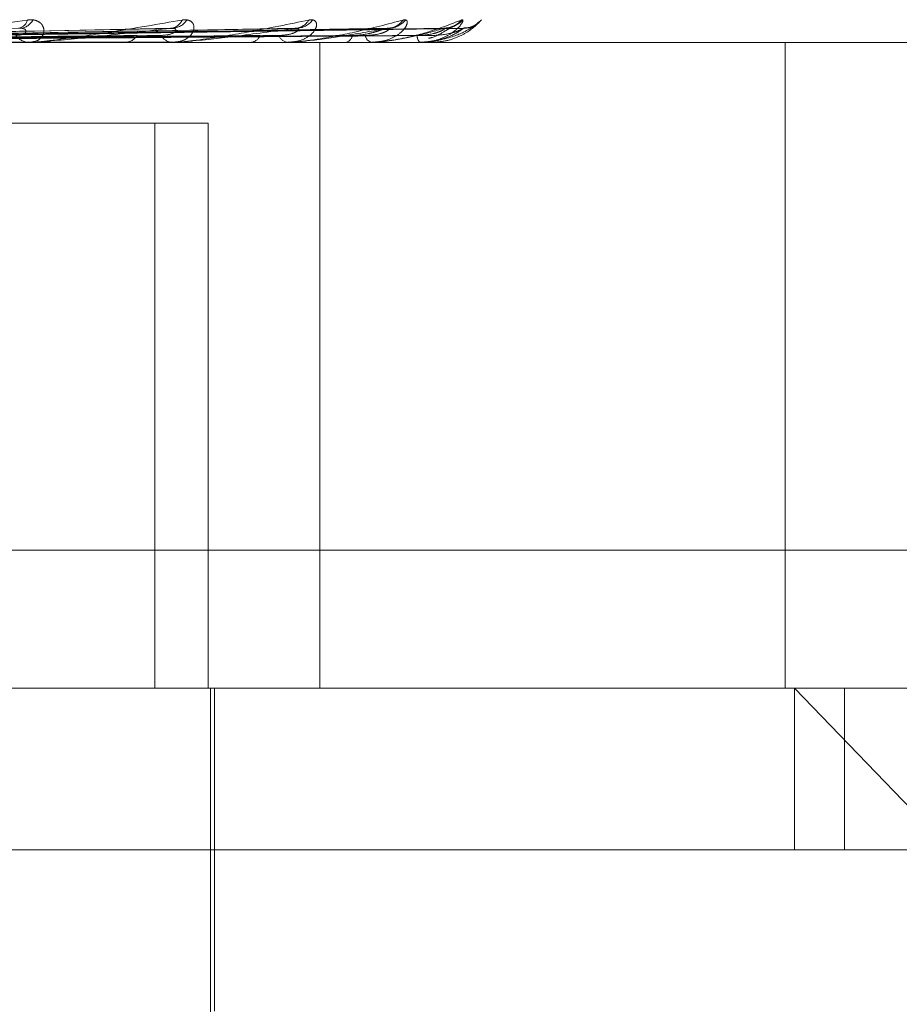
# Model space of a CAD drawing. Units: inches. Extents: x 0 to 23.4, y 0 to 16.5.
# Drawn here: x 6.4 to 6.4, y 12.8 to 12.8 of the extents above; entities that cross this region are included whole.
import ezdxf

# ---------------------------------------------------------------- set-up
doc = ezdxf.new("R2010")
doc.units = ezdxf.units.IN
doc.header["$MEASUREMENT"] = 0
doc.linetypes.add('HIDDEN', pattern=[0.07500000000000001, 0.05, -0.025])

msp = doc.modelspace()

# ---------------------------------------------------------------- linework, layer by layer
at = {"color": 7, "linetype": 'HIDDEN', "lineweight": 0}
for p, q in [((6.4252716056, 12.7871015631), (6.4159841304, 12.78692576)), ((6.4280052461, 12.7871013593), (6.417256548, 12.786925649)), ((6.4300248162, 12.7871011973), (6.4182033817, 12.7869255604)), ((6.4312574379, 12.7871010561), (6.4187905272, 12.7869254831)), ((6.4316586115, 12.7871009232), (6.4189968155, 12.7869254102)), ((6.4066902509, 12.7867969284), (6.4658070766, 12.7867969284)), ((6.4221347067, 12.7867989714), (6.4183886027, 12.7867989714)), ((6.4220976166, 12.7867969284), (6.422051526, 12.7867969284)), ((6.4252907247, 12.7867989714), (6.4220566349, 12.7867989714)), ((6.4241376721, 12.7867969284), (6.4241791513, 12.7867969284)), ((6.4252597035, 12.7867969284), (6.4252211224, 12.7867969284)), ((6.4269283496, 12.7867969284), (6.4269613955, 12.7867969284)), ((6.4278074025, 12.7867969284), (6.4277777253, 12.7867969284)), ((6.4278312338, 12.7867989714), (6.4277828342, 12.7867989714)), ((6.4284902712, 12.7724805362), (6.4284902712, 12.7867969284)), ((6.4290443302, 12.7867969284), (6.4290677483, 12.7867969284)), ((6.4296486333, 12.7867969284), (6.4296289326, 12.7867969284)), ((6.4296644133, 12.7867989714), (6.4296340415, 12.7867989714)), ((6.4304091366, 12.7867969284), (6.4304220807, 12.7867969284)), ((6.430716849, 12.7867969284), (6.4307078368, 12.7867969284)), ((6.4307240073, 12.7867989714), (6.4307129457, 12.7867989714)), ((6.4309734414, 12.7867969284), (6.4309754435, 12.7867969284)), ((6.4388008403, 12.7724805362), (6.4388008403, 12.7867969284)), ((6.4248383479, 12.7850073794), (6.4069023301, 12.7850073794)), ((6.4248383479, 12.7724805362), (6.4248383479, 12.7850073794)), ((6.4248383479, 12.7850073794), (6.4260148368, 12.7850073794)), ((6.4260148368, 12.7724805362), (6.4260148368, 12.7850073794)), ((6.4120122883, 12.7755437717), (6.471129114, 12.7755437717)), ((6.4658070766, 12.7724805362), (6.4066902509, 12.7724805362)), ((6.4260667265, 12.7456373007), (6.4260667265, 12.7724805362)), ((6.426156204, 12.76532234), (6.426156204, 12.7724805362)), ((6.4390055748, 12.7724805362), (6.4424600536, 12.7689014381)), ((6.4390055748, 12.7689014381), (6.4390055748, 12.7724805362)), ((6.4401146865, 12.7689014381), (6.4401146865, 12.7724805362)), ((6.4424600536, 12.7689014381), (6.3728276428, 12.7689014381))]:
    msp.add_line(p, q, dxfattribs=at)
for centre, radius, start, end in [((6.4217778247, 12.7873416416), 0.0002370887682835, 279.5052331608, 347.6832960939), ((6.4218287372, 12.7874492062), 0.0003431486959204, 275.7896704907, 332.5581865348), ((6.4251617295, 12.7874089598), 0.0003019801693038, 274.2448199175, 337.0206660566), ((6.4252012747, 12.7875197814), 0.0004125655250306, 273.0699437687, 326.332586511), ((6.4279270334, 12.7874820897), 0.0003744903258338, 271.9125336944, 329.3303670087), ((6.4279567164, 12.787581801), 0.0004741879944362, 271.6429389519, 322.1845729477), ((6.4299770973, 12.7875509626), 0.000443204360017, 270.8584964564, 324.0979564723), ((6.4299970501, 12.7876261417), 0.0005183931886939, 270.8673748336, 319.7313892568), ((6.4312391962, 12.7876059291), 0.0004981342850773, 270.4165144559, 320.796046134), ((6.4312492442, 12.7876462972), 0.0005385068276125, 270.4625937829, 318.7262162675), ((6.4316679306, 12.7876412246), 0.0005334270551292, 270.3580190583, 290.9737172056), ((6.4220615725, 12.7871853726), 0.0003885740643979, 217.5786301463, 268.5184683595), ((6.4241638948, 12.787132679), 0.0003360969900479, 272.6017385896, 326.7503238828), ((6.4252392986, 12.7871086253), 0.0003122263533909, 210.8750460947, 266.6626375017), ((6.4269349684, 12.7870568904), 0.0002613017772155, 275.8046066342, 335.4687985082), ((6.427808998, 12.7870349856), 0.0002401024516121, 201.1380155993, 262.5161151946), ((6.4290214784, 12.7869916212), 0.0002001154495396, 283.3686885373, 347.5271364679), ((6.4296852006, 12.7869750035), 0.0001867533059626, 188.1895147043, 252.4645577063), ((6.4308414566, 12.7869372722), 0.0001937798202772, 176.7077212353, 226.4059404086), ((6.4220976001, 12.7871349403), 0.0003380118410514, 270.0028025455, 276.3025701068), ((6.4252596737, 12.7870339263), 0.0002369978893781, 270.0072066413, 277.5284408546), ((6.4278073513, 12.7869375468), 0.0001406183983293, 270.0208921644, 279.7784887456), ((6.4296485406, 12.7868596095), 6.26811392789e-05, 270.0847054023, 284.6686508365), ((6.4307166239, 12.78681128), 1.43533187963e-05, 270.898579374, 300.957921396), ((6.4309743982, 12.7867994822), 2.7271066971e-06, 190.7953718831, 249.4592297403)]:
    msp.add_arc(centre, radius, start, end, dxfattribs=at)
for points, knots in [([(6.414623086788514, 12.78692625137), (6.414828917029235, 12.78693122746999), (6.415858069663331, 12.7869561080045), (6.418278336922712, 12.78701590938433), (6.420477915492548, 12.7870722935461), (6.421863353007162, 12.7871078079551)], [0, 0, 0, 0, 0.0846963374235874, 0.4234822757479267, 1, 1, 1, 1]), ([(6.415915519319993, 12.78692625137), (6.416176007097736, 12.78693122746999), (6.417478447796809, 12.7869561080045), (6.420562316505068, 12.78701590938433), (6.423397990102417, 12.7870722935461), (6.425184081599598, 12.7871078079551)], [0, 0, 0, 0, 0.0846963374233421, 0.4234822757477376, 1, 1, 1, 1]), ([(6.417201944896152, 12.78692625137), (6.417504167448592, 12.78693122746999), (6.41901528231121, 12.7869561080045), (6.422590082948797, 12.78701590938434), (6.425872225146295, 12.78707229354611), (6.427939531579928, 12.7871078079551)], [0, 0, 0, 0, 0.0846963374235212, 0.4234822757478658, 1, 1, 1, 1]), ([(6.418165211079076, 12.78692625137001), (6.418498245295737, 12.78693122746999), (6.420163418693596, 12.7869561080045), (6.424099948651413, 12.78701590938434), (6.427709934278505, 12.78707229354611), (6.42998373780777, 12.7871078079551)], [0, 0, 0, 0, 0.0846963374233524, 0.4234822757477797, 0.9999999999999999, 0.9999999999999999, 0.9999999999999999, 0.9999999999999999]), ([(6.418435428075894, 12.78679692843584), (6.418444214747004, 12.78679711005073), (6.418463191609973, 12.78679750229038), (6.418516807392664, 12.78680131856767), (6.418657179836592, 12.78681458976194), (6.419252230371993, 12.78688570660901), (6.420433393887894, 12.78705115495674), (6.421423135394135, 12.78720181577332), (6.42200945651437, 12.78729106697497)], [0, 0, 0, 0, 0.0132216410975248, 0.028555213711478, 0.0542426430598935, 0.1337588501400912, 0.486840272760891, 1, 1, 1, 1]), ([(6.41877050291915, 12.78692625137001), (6.419122312075729, 12.78693122746999), (6.420881360303663, 12.7869561080045), (6.425037343132509, 12.78701590938433), (6.428844697902905, 12.7870722935461), (6.431242817343913, 12.7871078079551)], [0, 0, 0, 0, 0.0846963374235115, 0.4234822757478511, 1, 1, 1, 1]), ([(6.41883338508493, 12.78692625137001), (6.41918437921151, 12.78693122746999), (6.420939352283774, 12.7869561080045), (6.425081114023118, 12.78701590938433), (6.428868223982523, 12.7870722935461), (6.431253591926036, 12.7871078079551)], [0, 0, 0, 0, 0.0846963374234503, 0.4234822757476409, 1, 1, 1, 1]), ([(6.418995943592203, 12.78692625137001), (6.419353812389152, 12.78693122746999), (6.421143158861048, 12.7869561080045), (6.425368386513177, 12.78701590938433), (6.429235502705509, 12.7870722935461), (6.431671263773422, 12.7871078079551)], [0, 0, 0, 0, 0.0846963374235197, 0.4234822757479204, 0.9999999999999999, 0.9999999999999999, 0.9999999999999999, 0.9999999999999999]), ([(6.42175362088437, 12.78694840085946), (6.421827627780655, 12.78695737417866), (6.421928390728294, 12.78696959166296), (6.42198454725172, 12.78703136622982), (6.4219813827394, 12.78707192259889), (6.421937748103024, 12.78710085364588), (6.421880467952482, 12.78711174830318), (6.421834922913661, 12.78710892170628), (6.421816977008334, 12.7871078079551)], [0, 0, 0, 0, 0.4235571565768465, 0.5766877106323516, 0.7311347586931944, 0.8323151788304157, 0.9339279095250104, 0.9999999999999999, 0.9999999999999999, 0.9999999999999999, 0.9999999999999999]), ([(6.42200945651437, 12.78729106697497), (6.422066938495438, 12.7872950591102), (6.422131823772411, 12.78729956540584), (6.422231917021688, 12.78727448101335), (6.422284867035793, 12.78724470752322), (6.422353311160827, 12.78717366382121), (6.422392900678076, 12.78707084984965), (6.422356639058107, 12.7869304598929), (6.422241118864348, 12.78681961992817), (6.422115537261583, 12.7868045896457), (6.422051526021975, 12.78679692843585)], [0, 0, 0, 0, 0.1194461009597832, 0.1348299623659703, 0.2536738278686426, 0.281754655032754, 0.4371652095507166, 0.6109336935294511, 0.801685788213941, 1, 1, 1, 1]), ([(6.422097616637489, 12.78679692843585), (6.422109012781539, 12.78679711005073), (6.422133625409158, 12.78679750229038), (6.42219497716744, 12.78680131856767), (6.422345622356337, 12.78681458976194), (6.422938499054506, 12.78688570660901), (6.424037559460391, 12.78705115495673), (6.424918109811622, 12.78720181577331), (6.425439746284482, 12.78729106697496)], [0, 0, 0, 0, 0.013221641097897, 0.0285552137115191, 0.054242643060288, 0.1337588501400295, 0.4868402727609203, 0.9999999999999999, 0.9999999999999999, 0.9999999999999999, 0.9999999999999999]), ([(6.425184081599598, 12.7871078079551), (6.424693116001609, 12.78705195993508), (6.423869382589174, 12.78695825911307), (6.422868561168771, 12.78685670544872), (6.422338492583957, 12.78681087363556), (6.422208648814553, 12.78680194394508), (6.42215970473464, 12.78679936753423), (6.422142380233207, 12.78679909297777), (6.422134706671152, 12.78679897136815)], [0, 0, 0, 0, 0.5273188798741816, 0.8847263069752878, 0.9590362595960019, 0.9800473728107129, 0.9911623590753434, 1, 1, 1, 1]), ([(6.424971318333655, 12.78694840085946), (6.425064633467225, 12.78695722953911), (6.425191685247392, 12.78696925009166), (6.425288586572341, 12.78703179480236), (6.425305380980051, 12.7870704913238), (6.425293838832618, 12.78709607685896), (6.425274143663745, 12.78709992376755), (6.42527152860225, 12.78710043454777)], [0, 0, 0, 0, 0.4995917919070778, 0.6802114950715136, 0.862384021961942, 0.9817277908427815, 0.9999999999999999, 0.9999999999999999, 0.9999999999999999, 0.9999999999999999]), ([(6.42527152860225, 12.78710043454777), (6.425259060404626, 12.78710460492285), (6.425237026645344, 12.78711197479648), (6.425200108814265, 12.78710906931696), (6.42518408159962, 12.7871078079551)], [0, 0, 0, 0, 0.565867924097003, 1, 1, 1, 1]), ([(6.425439746284481, 12.78729106697496), (6.425489266886512, 12.7872950591102), (6.42554516541191, 12.78729956540584), (6.425624688575907, 12.78727448101335), (6.425663154976465, 12.78724470752322), (6.425704097783919, 12.78717366382121), (6.425710021818777, 12.78707084984965), (6.425625554864334, 12.7869304598929), (6.425458932585504, 12.78681961992817), (6.425301412976219, 12.7868045896457), (6.425221122350593, 12.78679692843584)], [0, 0, 0, 0, 0.119446100959988, 0.1348299623651453, 0.2536738278704237, 0.2817546550335997, 0.4371652095512611, 0.6109336935292331, 0.8016857882127021, 1, 1, 1, 1]), ([(6.425259703473573, 12.78679692843584), (6.425273297204225, 12.78679711005073), (6.425302656031996, 12.78679750229038), (6.425369526353486, 12.78680131856766), (6.425524999577717, 12.78681458976194), (6.426094274330062, 12.78688570660901), (6.427071508719286, 12.78705115495673), (6.427811042531562, 12.78720181577331), (6.428249141055803, 12.78729106697496)], [0, 0, 0, 0, 0.013221641098673, 0.0285552137118844, 0.0542426430608548, 0.1337588501401149, 0.4868402727615178, 1, 1, 1, 1]), ([(6.427939531579928, 12.7871078079551), (6.427534787849333, 12.78705195993508), (6.426855715963781, 12.78695825911308), (6.425987043779665, 12.78685670544872), (6.42549874173569, 12.78681087363556), (6.425370978260205, 12.78680194394507), (6.425320016653668, 12.78679936753423), (6.42529971636117, 12.78679909297777), (6.425290724728435, 12.78679897136815)], [0, 0, 0, 0, 0.5273188798738192, 0.8847263069752308, 0.9590362595951852, 0.9800473728106394, 0.9911623590750349, 1, 1, 1, 1]), ([(6.427585050990772, 12.78694840085946), (6.427694531377001, 12.78695722673314), (6.42784359270748, 12.78696924346526), (6.427976513686582, 12.78703180311656), (6.42801561319934, 12.78707046355742), (6.428020277372808, 12.78709600033782), (6.428006849759439, 12.78709982775055), (6.428005193931812, 12.78710029972838)], [0, 0, 0, 0, 0.5003349048410372, 0.681223269019727, 0.8636667666585021, 0.9831880522615956, 1, 1, 1, 1]), ([(6.428249141055803, 12.78729106697496), (6.428288910475213, 12.7872950591102), (6.428333801930683, 12.78729956540584), (6.428389880835064, 12.78727448101335), (6.428412473346142, 12.78724470752322), (6.428424435056254, 12.78717366382121), (6.428396479498695, 12.78707084984965), (6.428266860065569, 12.7869304598929), (6.428055157864964, 12.78681961992817), (6.42787139341825, 12.7868045896457), (6.427777725319012, 12.78679692843584)], [0, 0, 0, 0, 0.1194461009587422, 0.134829962363209, 0.253673827868694, 0.2817546550321466, 0.4371652095494267, 0.6109336935273852, 0.8016857882126793, 1, 1, 1, 1]), ([(6.427807402527154, 12.78679692843584), (6.427822702531559, 12.78679711005073), (6.427855746454957, 12.78679750229038), (6.427925718471998, 12.78680131856766), (6.428080400524167, 12.78681458976194), (6.4286054982579, 12.78688570660901), (6.429425586833481, 12.78705115495673), (6.429997375427986, 12.78720181577332), (6.43033610198149, 12.78729106697496)], [0, 0, 0, 0, 0.013221641097217, 0.0285552137112607, 0.054242643059964, 0.1337588501405067, 0.4868402727609737, 1, 1, 1, 1]), ([(6.42998373780777, 12.7871078079551), (6.429679844437538, 12.78705195993508), (6.429169977506122, 12.78695825911307), (6.42846485063433, 12.78685670544872), (6.428035963639314, 12.78681087363556), (6.427914898162639, 12.78680194394507), (6.427863760914722, 12.78679936753423), (6.427841218536618, 12.78679909297777), (6.427831233814238, 12.78679897136815)], [0, 0, 0, 0, 0.5273188798740017, 0.8847263069755326, 0.9590362595960025, 0.9800473728107058, 0.9911623590751323, 1, 1, 1, 1]), ([(6.428005193931812, 12.78710029972838), (6.427997343994287, 12.78710453808425), (6.427983558395388, 12.78711198123573), (6.427952782673657, 12.78710906401989), (6.427939531579956, 12.7871078079551)], [0, 0, 0, 0, 0.5694302861350306, 1, 1, 1, 1]), ([(6.429216870786343, 12.78694840085946), (6.429341447081243, 12.78695721656258), (6.429511062013228, 12.78696921944712), (6.42973281515693, 12.78703183325233), (6.429848569657674, 12.787070362915), (6.429919075179399, 12.78709574051113), (6.429937604457596, 12.78709950138367), (6.429939257215508, 12.7870998368426)], [0, 0, 0, 0, 0.5029032028190011, 0.684720095502551, 0.8681001043860904, 0.9882349115985222, 1, 1, 1, 1]), ([(6.429500351747478, 12.78694840085946), (6.42962204125573, 12.78695722447713), (6.429787725727899, 12.78696923813762), (6.429951858120007, 12.7870318098012), (6.430011859554794, 12.78707044123316), (6.430032412748742, 12.78709594038212), (6.430025578532239, 12.7870997524889), (6.430024787654536, 12.78710019363826)], [0, 0, 0, 0, 0.5009212205617031, 0.6820215581452748, 0.8646788515591872, 0.9843401977640382, 0.9999999999999999, 0.9999999999999999, 0.9999999999999999, 0.9999999999999999]), ([(6.43033610198149, 12.78729106697496), (6.43036468284785, 12.7872950591102), (6.430396944739237, 12.78729956540584), (6.430427552546262, 12.78727448101334), (6.430433454615654, 12.78724470752322), (6.43041600290106, 12.78717366382121), (6.430355178137767, 12.78707084984965), (6.430185091009997, 12.7869304598929), (6.429935960356725, 12.78681961992817), (6.42973259279848, 12.7868045896457), (6.429628932634786, 12.78679692843584)], [0, 0, 0, 0, 0.1194461009604707, 0.1348299623642832, 0.2536738278690558, 0.2817546550333089, 0.4371652095491633, 0.6109336935285075, 0.8016857882125658, 0.9999999999999999, 0.9999999999999999, 0.9999999999999999, 0.9999999999999999]), ([(6.429648633316462, 12.78679692843584), (6.429665086612603, 12.78679711005073), (6.429700621338141, 12.78679750229038), (6.429771166079727, 12.78680131856766), (6.429919466347446, 12.78681458976194), (6.430381408662341, 12.78688570660901), (6.431014711286438, 12.78705115495674), (6.431398088733591, 12.78720181577332), (6.43162520085617, 12.78729106697496)], [0, 0, 0, 0, 0.0132216410974184, 0.0285552137115769, 0.0542426430597969, 0.1337588501403575, 0.4868402727612511, 1, 1, 1, 1]), ([(6.431242817343913, 12.7871078079551), (6.431050757832233, 12.78705195993508), (6.430728523774299, 12.78695825911308), (6.430212427337157, 12.78685670544872), (6.429858456484569, 12.78681087363556), (6.429748464628461, 12.78680194394507), (6.429698999972538, 12.78679936753423), (6.429675030249111, 12.78679909297777), (6.429664413310964, 12.78679897136815)], [0, 0, 0, 0, 0.5273188798741106, 0.8847263069760251, 0.9590362595963889, 0.9800473728104686, 0.9911623590752868, 1, 1, 1, 1]), ([(6.430024787654536, 12.78710019363826), (6.430021990104127, 12.78710448554932), (6.430017100928738, 12.78711198636354), (6.42999373424566, 12.78710905991233), (6.429983737807799, 12.7871078079551)], [0, 0, 0, 0, 0.5721926886717242, 1, 1, 1, 1]), ([(6.430647996644157, 12.78694840085946), (6.430777497695399, 12.78695722249454), (6.430953817853388, 12.78696923345567), (6.431143226308206, 12.78703181567568), (6.431221968731484, 12.78707042161455), (6.431257556791575, 12.78709588881254), (6.431257443903138, 12.78709968773181), (6.431257431591213, 12.78710010205245)], [0, 0, 0, 0, 0.5014284833002128, 0.6827122138965266, 0.8655544769940653, 0.9853369994258688, 0.9999999999999999, 0.9999999999999999, 0.9999999999999999, 0.9999999999999999]), ([(6.43162520085617, 12.78729106697496), (6.431641560182496, 12.7872950591102), (6.431660026480977, 12.78729956540584), (6.431664056944779, 12.78727448101335), (6.431653055256302, 12.78724470752322), (6.431606820867453, 12.78717366382121), (6.431515325263831, 12.78707084984965), (6.431310917833379, 12.7869304598929), (6.431033362958355, 12.78681961992817), (6.430817742522003, 12.7868045896457), (6.430707836842254, 12.78679692843584)], [0, 0, 0, 0, 0.1194461009602305, 0.1348299623657603, 0.253673827870419, 0.2817546550331564, 0.4371652095505247, 0.6109336935292702, 0.8016857882130844, 1, 1, 1, 1]), ([(6.430716848963497, 12.78679692843584), (6.430733860886382, 12.78679711005073), (6.430770602096495, 12.78679750229038), (6.430839169891864, 12.78680131856766), (6.430975728417065, 12.78681458976194), (6.431357819514284, 12.78688570660901), (6.431781446980009, 12.78705115495673), (6.431962557019985, 12.78720181577332), (6.432069846287794, 12.78729106697496)], [0, 0, 0, 0, 0.0132216410976611, 0.0285552137120236, 0.0542426430607614, 0.1337588501404515, 0.4868402727607049, 1, 1, 1, 1]), ([(6.431671263773422, 12.7871078079551), (6.431597979651454, 12.78705195993508), (6.431475024845427, 12.78695825911308), (6.431166611912861, 12.78685670544871), (6.430900350631566, 12.78681087363556), (6.430805407788285, 12.78680194394507), (6.430759403505901, 12.78679936753423), (6.430734872765407, 12.78679909297777), (6.430724007335302, 12.78679897136815)], [0, 0, 0, 0, 0.5273188798739468, 0.8847263069756528, 0.9590362595966868, 0.9800473728116517, 0.9911623590750577, 1, 1, 1, 1]), ([(6.430901768029018, 12.78688597090687), (6.430924150157433, 12.78689087009716), (6.431049375476949, 12.78691828047824), (6.431208203861386, 12.78701329631981), (6.431352591118323, 12.78709994184617), (6.431415318302467, 12.78714047566064), (6.431437015887566, 12.78715318805302), (6.431435349763511, 12.78715186039802), (6.431409680297463, 12.78713994605168), (6.431350275723973, 12.78711843556971), (6.431287212955204, 12.78711393510108), (6.431247394232517, 12.78711109344164)], [0, 0, 0, 0, 0.064217116752265, 0.3592870532243079, 0.5233985853658157, 0.6274631950067289, 0.7006892906167126, 0.7534213914398481, 0.8078687536381409, 0.8786856180299569, 1, 1, 1, 1]), ([(6.431870973885581, 12.78710911562983), (6.431858651598731, 12.78709857143896), (6.4317915637231, 12.78704116428924), (6.431600009157481, 12.78692970739896), (6.431308691712425, 12.78681982433012), (6.431087956372131, 12.78680465865686), (6.430975443532299, 12.78679692843584)], [0, 0, 0, 0, 0.064954098828632, 0.3536382943579706, 0.6705376177486567, 1, 1, 1, 1]), ([(6.430986506804084, 12.78694840085946), (6.43111913941379, 12.78695722061136), (6.431299723296882, 12.78696922900848), (6.431507559325908, 12.78703182125561), (6.431602203479043, 12.78707040297965), (6.431651445295606, 12.78709584077414), (6.431657956536514, 12.78709962738956), (6.431658625540445, 12.78710001644913)], [0, 0, 0, 0, 0.5019035408855401, 0.6833590212233647, 0.866374510630083, 0.986270516034087, 1, 1, 1, 1]), ([(6.431257431591213, 12.78710010205245), (6.431259899830279, 12.78710444023895), (6.431264195788939, 12.78711199083245), (6.431249198117259, 12.78710905640849), (6.431242817343943, 12.7871078079551)], [0, 0, 0, 0, 0.5745490732949919, 1, 1, 1, 1]), ([(6.431390215341953, 12.78713207454556), (6.431382565199578, 12.78712955658095), (6.431347259708224, 12.78711793614655), (6.431295112032551, 12.78710360520227), (6.431254578073362, 12.78710989372613), (6.43125433143661, 12.78710993198987)], [0, 0, 0, 0, 0.2156500746388525, 0.9952274704436356, 1, 1, 1, 1]), ([(6.431658625540445, 12.78710001644913), (6.431666365854647, 12.78710439792303), (6.431679786933039, 12.78711199504417), (6.431673798505879, 12.78710905316825), (6.431671263773457, 12.7871078079551)], [0, 0, 0, 0, 0.5767281865382736, 1, 1, 1, 1]), ([(6.43186438016332, 12.78710439487252), (6.431904889758611, 12.78713620625476), (6.431984964240747, 12.78719908715842), (6.432043132472235, 12.78726211717558), (6.432058451250924, 12.78727845580335), (6.432060466979396, 12.78728063483523), (6.43205917461672, 12.7872792470633), (6.432057319266899, 12.78727727571993), (6.432054171294079, 12.78727397155163), (6.432045414833765, 12.78726498112841), (6.432008325826591, 12.78722918410156), (6.43192809525733, 12.78717134516094), (6.43180538816682, 12.78711846639188), (6.431714099624925, 12.78711549404499), (6.431673934619544, 12.78711418627595)], [0, 0, 0, 0, 0.1970613985031471, 0.3895272051096008, 0.5027806584490342, 0.5411178016818974, 0.553702583212769, 0.5610770868844579, 0.5674645483911004, 0.5759261264013337, 0.6025653702824729, 0.7229675066071496, 0.8781116298214685, 1, 1, 1, 1]), ([(6.432069846287794, 12.78729106697496), (6.432073388312386, 12.78729505841635), (6.432077386526128, 12.78729956392878), (6.432054716746241, 12.78727448305276), (6.432026862712036, 12.78724465609715), (6.431963882342772, 12.78718293574987), (6.431912424495141, 12.78714205008021), (6.431870973885581, 12.78710911562983)], [0, 0, 0, 0, 0.3000651616675158, 0.3387115538285013, 0.6372638165542688, 0.7078067465852905, 1, 1, 1, 1]), ([(6.415936373930546, 12.78686262647952), (6.416190794860275, 12.78686511515112), (6.417462899790753, 12.78687755851186), (6.420301344632481, 12.78690584863605), (6.422880422655551, 12.78693233402485), (6.424444969065764, 12.78694840085944)], [0, 0, 0, 0, 0.0895371415801093, 0.4476858070867435, 0.9999999999999999, 0.9999999999999999, 0.9999999999999999, 0.9999999999999999]), ([(6.416125922035292, 12.78686262647952), (6.416389463299003, 12.78686511515112), (6.417707169909503, 12.78687755851186), (6.420653490430952, 12.78690584863605), (6.423340996316346, 12.78693233402485), (6.424971318333673, 12.78694840085944)], [0, 0, 0, 0, 0.0895371415801895, 0.447685807086749, 1, 1, 1, 1]), ([(6.417218655888716, 12.78686262647952), (6.417516117526687, 12.78686511515112), (6.419003426046063, 12.78687755851187), (6.422323214598692, 12.78690584863605), (6.425341625125491, 12.78693233402485), (6.427172683865089, 12.78694840085944)], [0, 0, 0, 0, 0.0895371415800089, 0.4476858070867178, 0.9999999999999999, 0.9999999999999999, 0.9999999999999999, 0.9999999999999999]), ([(6.417367156916264, 12.78686262647952), (6.41767176385896, 12.78686511515112), (6.419194798909872, 12.78687755851187), (6.422599102416148, 12.78690584863605), (6.425702460502784, 12.78693233402485), (6.427585050990788, 12.78694840085944)], [0, 0, 0, 0, 0.0895371415801793, 0.4476858070867855, 1, 1, 1, 1]), ([(6.418177174474835, 12.78686262647952), (6.418506925782427, 12.78686511515112), (6.420155682685676, 12.78687755851186), (6.423836829141278, 12.78690584863605), (6.427185478950975, 12.78693233402485), (6.429216870786336, 12.78694840085944)], [0, 0, 0, 0, 0.0895371415800586, 0.4476858070865373, 0.9999999999999999, 0.9999999999999999, 0.9999999999999999, 0.9999999999999999]), ([(6.418279261211141, 12.78686262647952), (6.418613924544267, 12.78686511515112), (6.420287241580625, 12.78687755851186), (6.424026487673176, 12.78690584863605), (6.427433534514084, 12.78693233402485), (6.429500351747486, 12.78694840085944)], [0, 0, 0, 0, 0.0895371415804144, 0.4476858070868027, 1, 1, 1, 1]), ([(6.418777286329815, 12.78686262647952), (6.419127409235612, 12.78686511515112), (6.42087802415245, 12.78687755851186), (6.424787482286995, 12.78690584863604), (6.428345342450644, 12.78693233402485), (6.430503647588092, 12.78694840085944)], [0, 0, 0, 0, 0.0895371415802164, 0.4476858070868134, 1, 1, 1, 1]), ([(6.418829269094242, 12.78686262647952), (6.419181893212983, 12.78686511515112), (6.420945014197306, 12.78687755851187), (6.424884056779838, 12.78690584863604), (6.428471652825214, 12.78693233402485), (6.430647996644161, 12.78694840085944)], [0, 0, 0, 0, 0.0895371415800996, 0.4476858070866746, 1, 1, 1, 1]), ([(6.418997301847638, 12.78686262647952), (6.419355141997587, 12.78686511515112), (6.421144343143739, 12.78687755851187), (6.425140814954244, 12.78690584863604), (6.42877929513562, 12.78693233402485), (6.430986506804084, 12.78694840085944)], [0, 0, 0, 0, 0.0895371415800059, 0.4476858070867191, 0.9999999999999999, 0.9999999999999999, 0.9999999999999999, 0.9999999999999999]), ([(6.418726147572343, 12.78679705038779), (6.419075094743885, 12.7867970297412), (6.420233879181236, 12.78679696117798), (6.421427865035073, 12.7867969290976), (6.422272899866647, 12.78679692846226), (6.42230803494225, 12.78679692843585)], [0, 0, 0, 0, 0.29227092788679, 0.9705738585848683, 1, 1, 1, 1]), ([(6.418871194208251, 12.78679705038779), (6.419224727900501, 12.7867970297412), (6.420398743264621, 12.78679696117798), (6.421608304333618, 12.7867969290976), (6.422464334355928, 12.78679692846226), (6.422499926592412, 12.78679692843585)], [0, 0, 0, 0, 0.2922709278850723, 0.9705738585746286, 1, 1, 1, 1]), ([(6.41899261024249, 12.78679705038779), (6.419350314862864, 12.7867970297412), (6.420538181053112, 12.78679696117799), (6.421762071815166, 12.78679692909759), (6.422628257342857, 12.78679692846226), (6.422664271827555, 12.78679692843585)], [0, 0, 0, 0, 0.2922709278857097, 0.970573858574871, 1, 1, 1, 1])]:
    msp.add_open_spline(points, degree=3, knots=knots, dxfattribs=at)

doc.saveas('drawing.dxf')
